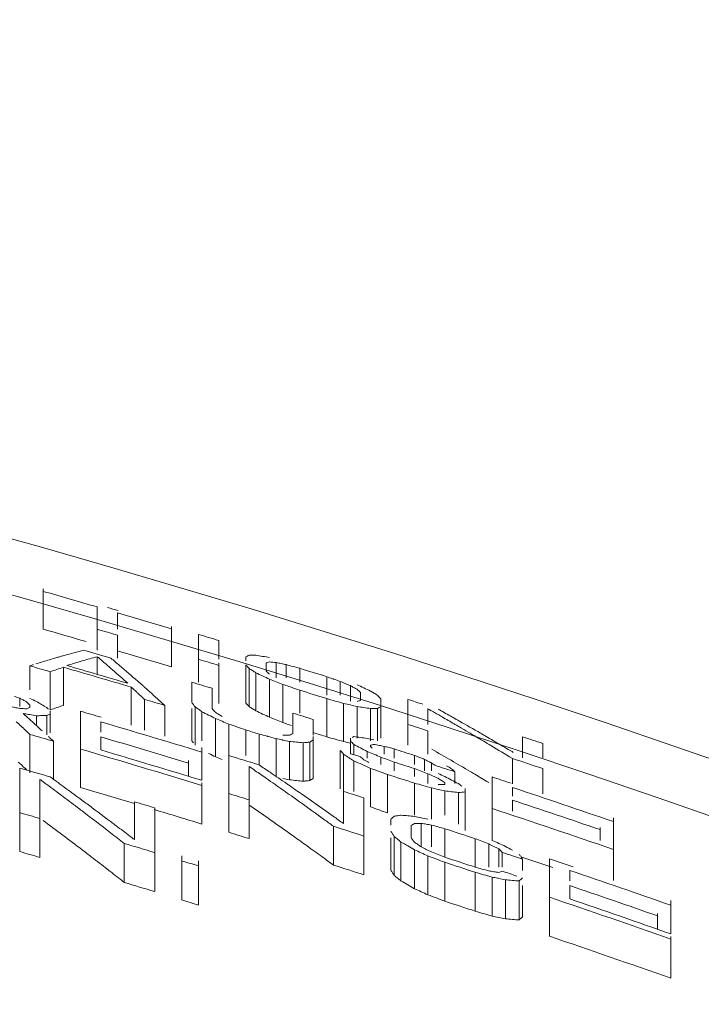
# Model space of a CAD drawing. Units: inches. Extents: x 2 to 13.3, y -4.6 to 11.7.
# Drawn here: x 6.3 to 6.5, y 10.6 to 10.9 of the extents above; entities that cross this region are included whole.
import ezdxf

# ---------------------------------------------------------------- set-up
doc = ezdxf.new("R2010")
doc.units = ezdxf.units.IN
doc.header["$LTSCALE"] = 1.21
doc.header["$MEASUREMENT"] = 0
doc.header["$PDMODE"] = 3
doc.header["$PDSIZE"] = 0.3125
doc.layers.get('0').update_dxf_attribs({"linetype": 'CONTINUOUS'})
doc.layers.get('Defpoints').update_dxf_attribs({"linetype": 'CONTINUOUS'})
doc.layers.add('AXIS', color=7, linetype='CONTINUOUS')
doc.layers.add('SURFACES', color=7, linetype='CONTINUOUS')
doc.styles.get("Standard").update_dxf_attribs({"font": 'txt', "width": 0.8})
doc.dimstyles.get("Standard").update_dxf_attribs({"dimtxt": 0.15625, "dimasz": 0.1875, "dimexe": 0.18, "dimexo": 0.0625, "dimgap": 0.09, "dimtad": 0, "dimtih": 1, "dimtoh": 1, "dimzin": 4, "dimdsep": 46, "dimtxsty": 'Standard', "dimcen": 0.09, "dimadec": 0, "dimazin": 0, "dimtp": 0.01, "dimtm": 0.01, "dimtfac": 1, "dimtofl": 0, "dimtmove": 0, "dimatfit": 3, "dimfxl": 0, "dimtolj": 1, "dimtzin": 4, "dimarcsym": 0})

# ---------------------------------------------------------------- blocks, each defined once
blk = doc.blocks.new('*D2')
at = {"color": 0, "lineweight": 0}
for p, q in [((7.45709, 11.471), (7.00245, 10.6132)), ((7.64459, 11.471), (7.45709, 11.471))]:
    blk.add_line(p, q, dxfattribs=at)
blk.add_solid([(6.97484, 10.62784), (7.03007, 10.59857), (6.91465, 10.44753)], dxfattribs=at)
at = {"layer": 'Defpoints', "color": 0, "lineweight": 0}
for p in [(6.91465, 10.44753), (3.80108, 4.57295)]:
    blk.add_point(p, dxfattribs=at)
at = {"color": 0, "lineweight": 0, "insert": (8.13459, 11.471), "char_height": 0.25, "attachment_point": 5}
blk.add_mtext('\\A1;∅6.65', dxfattribs=at)

msp = doc.modelspace()

# ---------------------------------------------------------------- linework, layer by layer
at = {"color": 7, "linetype": 'Continuous', "lineweight": 0}
for radius, start, end in [(3.31847, 73.78543, 74.0001), (3.31847, 73.35918, 73.6293), (3.31249, 72.54801, 72.61597), (3.27908, 73.34153, 73.61494), (3.27908, 72.99927, 73.24159), (3.27908, 72.75931, 72.86219), (3.2573, 73.70855, 73.81161), (3.29745, 71.31723, 71.47991), (3.27908, 72.17521, 72.33001), (3.2573, 73.12354, 73.27857), (3.2573, 72.89938, 72.98562), (3.27908, 71.60646, 71.76176), (3.27908, 70.60223, 71.22626)]:
    msp.add_arc((5.35786, 7.51024), radius, start, end, dxfattribs=at)
for points, start_tangent, end_tangent in [([(6.2763, 10.67837), (6.27817, 10.67897)], (0.950157, 0.311772), (0.952628, 0.304138)), ([(6.3288, 10.67971), (6.32927, 10.67918)], (0.668812, -0.743431), (0.666823, -0.745216)), ([(6.32927, 10.67918), (6.32974, 10.67866)], (0.666822, -0.745217), (0.664839, -0.746987)), ([(6.27442, 10.67774), (6.2763, 10.67837)], (0.947637, 0.319351), (0.950157, 0.311772)), ([(6.32974, 10.67866), (6.33067, 10.67806)], (0.844779, -0.535115), (0.843928, -0.536456)), ([(6.33067, 10.67806), (6.33161, 10.67747)], (0.843928, -0.536456), (0.843076, -0.537794)), ([(6.33161, 10.67747), (6.33349, 10.67658)], (0.90409, -0.427343), (0.903519, -0.428548)), ([(6.33349, 10.67658), (6.33536, 10.67569)], (0.903519, -0.428548), (0.902947, -0.429751)), ([(6.33536, 10.67569), (6.33724, 10.67495)], (0.930906, -0.365259), (0.930618, -0.365993)), ([(6.33724, 10.67495), (6.33911, 10.67421)], (0.930618, -0.365993), (0.930328, -0.366727)), ([(6.33911, 10.67421), (6.34146, 10.67341)], (0.945684, -0.325086), (0.94543, -0.325825)), ([(6.3138, 10.66917), (6.31427, 10.66855)], (0.605946, -0.795505), (0.604162, -0.796861)), ([(6.3513, 10.67025), (6.35364, 10.66959)], (0.962809, -0.270184), (0.962597, -0.270939)), ([(6.35364, 10.66959), (6.35599, 10.66893)], (0.962597, -0.270939), (0.962384, -0.271693)), ([(6.35599, 10.66893), (6.35786, 10.6685)], (0.974173, -0.225803), (0.97399, -0.226592)), ([(6.31849, 10.66564), (6.32036, 10.66468)], (0.890209, -0.455552), (0.889607, -0.456727)), ([(6.38047, 10.66682), (6.39116, 10.66061)], (0.86808, -0.496425), (0.861139, -0.508369)), ([(6.26561, 10.66326), (6.26664, 10.66228)], (0.730478, -0.682936), (0.72897, -0.684546)), ([(6.26664, 10.66228), (6.268, 10.661)], (0.72897, -0.684546), (0.726999, -0.686639)), ([(6.32036, 10.66468), (6.32224, 10.66391)], (0.925491, -0.37877), (0.925191, -0.379502)), ([(6.39116, 10.66061), (6.39242, 10.65986)], (0.861139, -0.508369), (0.860313, -0.509766)), ([(6.39242, 10.65986), (6.3963, 10.65755)], (0.860313, -0.509766), (0.857764, -0.514044)), ([(6.33911, 10.6587), (6.34099, 10.65831)], (0.979222, -0.202792), (0.979056, -0.20359)), ([(6.34099, 10.65831), (6.34286, 10.65811)], (0.994676, -0.103054), (0.99452, -0.10455)), ([(6.34286, 10.65811), (6.34474, 10.65791)], (0.99452, -0.10455), (0.994361, -0.106046)), ([(6.34474, 10.65791), (6.34567, 10.65801)], (0.995011, 0.099768), (0.99522, 0.097662)), ([(6.34567, 10.65801), (6.34661, 10.6581)], (0.99522, 0.097662), (0.995424, 0.095555)), ([(6.34661, 10.6581), (6.34708, 10.65843)], (0.815016, 0.579438), (0.81731, 0.576198)), ([(6.34708, 10.65843), (6.34755, 10.65876)], (0.81731, 0.576198), (0.819602, 0.572933)), ([(6.32974, 10.6513), (6.34147, 10.64307)], (0.822757, -0.568393), (0.814606, -0.580014)), ([(6.36349, 10.6508), (6.36583, 10.64995)], (0.940218, -0.340573), (0.93995, -0.341313)), ([(6.36583, 10.64995), (6.36817, 10.6491)], (0.93995, -0.341313), (0.939681, -0.342053)), ([(6.27248, 10.64703), (6.28335, 10.63886)], (0.802927, -0.596078), (0.795238, -0.606298)), ([(6.34147, 10.64307), (6.34531, 10.64032)], (0.814606, -0.580014), (0.811922, -0.583766)), ([(6.28335, 10.63886), (6.28597, 10.63685)], (0.795238, -0.606298), (0.793372, -0.608737)), ([(6.34531, 10.64032), (6.34956, 10.63725)], (0.811922, -0.583766), (0.808942, -0.587888)), ([(6.28597, 10.63685), (6.29032, 10.6335)], (0.793372, -0.608737), (0.79028, -0.612746)), ([(6.34956, 10.63725), (6.35317, 10.63462)], (0.808942, -0.587888), (0.806403, -0.591367)), ([(6.29032, 10.6335), (6.29106, 10.63292)], (0.79028, -0.612746), (0.789746, -0.613434)), ([(6.29106, 10.63292), (6.29505, 10.62981)], (0.789746, -0.613434), (0.786899, -0.617082)), ([(6.36911, 10.63324), (6.36958, 10.63251)], (0.541763, -0.840531), (0.540203, -0.841535)), ([(6.36958, 10.63251), (6.37005, 10.63177)], (0.540203, -0.841535), (0.538648, -0.842531)), ([(6.37005, 10.63177), (6.37099, 10.631)], (0.77315, -0.634223), (0.772252, -0.635316)), ([(6.37099, 10.631), (6.37192, 10.63023)], (0.772252, -0.635316), (0.771354, -0.636406)), ([(6.37192, 10.63023), (6.3738, 10.62915)], (0.866902, -0.498479), (0.866251, -0.499608)), ([(6.3738, 10.62915), (6.37567, 10.62807)], (0.866251, -0.499608), (0.8656, -0.500735)), ([(6.37567, 10.62807), (6.37755, 10.62722)], (0.911077, -0.412237), (0.910749, -0.412961)), ([(6.37755, 10.62722), (6.37942, 10.62637)], (0.910749, -0.412961), (0.91042, -0.413686)), ([(6.37942, 10.62637), (6.38177, 10.62548)], (0.935263, -0.353953), (0.934982, -0.354695)), ([(6.38177, 10.62548), (6.38411, 10.62459)], (0.934982, -0.354695), (0.9347, -0.355437)), ([(6.39255, 10.6218), (6.39489, 10.62114)], (0.962528, -0.271181), (0.962312, -0.271948)), ([(6.39489, 10.62114), (6.39724, 10.62047)], (0.962312, -0.271948), (0.962095, -0.272714)), ([(6.39724, 10.62047), (6.39911, 10.62008)], (0.979165, -0.203065), (0.978997, -0.203875)), ([(6.39911, 10.62008), (6.40099, 10.61969)], (0.978997, -0.203875), (0.978828, -0.204685)), ([(6.40099, 10.61969), (6.40286, 10.61954)], (0.996594, -0.082462), (0.996467, -0.083991)), ([(6.40286, 10.61954), (6.40474, 10.61938)], (0.996467, -0.083991), (0.996337, -0.085519)), ([(6.40474, 10.61938), (6.40521, 10.6198), (6.40567, 10.62023)], (0.736764, 0.67615), (0.741275, 0.671201))]:
    msp.add_spline(points, degree=3, dxfattribs=dict(at, start_tangent=start_tangent, end_tangent=end_tangent))
at = {"layer": 'AXIS', "color": 7, "linetype": 'Continuous', "lineweight": 0}
for p, q in [((6.27255, 10.70016), (6.27255, 10.71134)), ((6.28755, 10.70633), (6.28755, 10.69431)), ((6.29317, 10.70469), (6.29317, 10.70014)), ((6.30817, 10.70095), (6.30817, 10.68972)), ((6.29317, 10.69849), (6.29317, 10.69212)), ((6.31567, 10.68544), (6.31567, 10.69871)), ((6.3213, 10.69701), (6.3213, 10.6918)), ((6.28755, 10.69252), (6.28755, 10.6876)), ((6.3288, 10.6914), (6.3288, 10.69249)), ((6.2688, 10.68997), (6.2688, 10.68333)), ((6.3213, 10.69077), (6.3213, 10.67953)), ((6.3288, 10.69028), (6.3288, 10.67971)), ((6.33442, 10.69077), (6.33442, 10.68856)), ((6.33724, 10.6909), (6.33724, 10.68663)), ((6.34005, 10.69031), (6.34005, 10.68663)), ((6.27442, 10.68835), (6.27442, 10.67774)), ((6.27817, 10.68957), (6.27817, 10.67897)), ((6.32974, 10.68924), (6.32974, 10.67866)), ((6.33161, 10.68805), (6.33161, 10.67747)), ((6.3438, 10.68929), (6.3438, 10.68545)), ((6.3513, 10.68696), (6.3513, 10.6818)), ((6.3138, 10.6798), (6.3138, 10.68544)), ((6.33536, 10.68628), (6.33536, 10.67569)), ((6.33911, 10.68481), (6.33911, 10.67421)), ((6.35505, 10.68564), (6.35505, 10.6818)), ((6.35786, 10.68447), (6.35786, 10.6802)), ((6.29692, 10.68409), (6.29692, 10.67347)), ((6.31942, 10.68374), (6.31942, 10.6781)), ((6.3438, 10.6832), (6.3438, 10.67683)), ((6.36067, 10.68037), (6.36067, 10.68259)), ((6.26599, 10.68097), (6.26599, 10.67871)), ((6.2688, 10.67842), (6.2688, 10.67908)), ((6.30067, 10.68066), (6.30067, 10.67212)), ((6.3063, 10.67898), (6.3063, 10.67042)), ((6.3513, 10.68086), (6.3513, 10.67025)), ((6.35599, 10.67955), (6.35599, 10.66893)), ((6.3663, 10.6808), (6.3663, 10.66988)), ((6.3738, 10.66791), (6.3738, 10.68067)), ((6.27067, 10.67611), (6.27067, 10.67335)), ((6.27349, 10.67619), (6.27349, 10.67077)), ((6.27442, 10.67746), (6.27442, 10.67135)), ((6.28286, 10.65615), (6.28286, 10.67738)), ((6.3138, 10.6781), (6.3138, 10.66917)), ((6.31474, 10.67857), (6.31474, 10.66793)), ((6.31661, 10.67724), (6.31661, 10.66917)), ((6.34192, 10.67118), (6.34192, 10.67683)), ((6.35974, 10.67868), (6.35974, 10.66988)), ((6.36349, 10.67811), (6.36349, 10.66915)), ((6.36536, 10.67813), (6.36536, 10.66915)), ((6.37942, 10.67802), (6.37942, 10.67372)), ((6.28849, 10.67444), (6.28849, 10.67159)), ((6.32036, 10.67533), (6.32036, 10.66468)), ((6.32411, 10.64373), (6.32411, 10.67379)), ((6.34755, 10.67508), (6.34755, 10.67072)), ((6.2688, 10.67094), (6.2688, 10.66025)), ((6.3288, 10.67216), (6.3288, 10.66504)), ((6.33255, 10.67101), (6.33255, 10.66244)), ((6.37942, 10.67191), (6.37942, 10.66543)), ((6.27536, 10.66904), (6.27536, 10.65834)), ((6.28849, 10.67025), (6.28849, 10.6666)), ((6.33724, 10.66975), (6.33724, 10.65909)), ((6.34099, 10.66898), (6.34099, 10.65831)), ((6.34474, 10.66859), (6.34474, 10.65791)), ((6.34661, 10.66877), (6.34661, 10.6581)), ((6.34755, 10.6703), (6.34755, 10.65876)), ((6.35786, 10.66543), (6.35786, 10.66988)), ((6.3588, 10.66812), (6.3588, 10.66543)), ((6.36349, 10.66791), (6.36349, 10.66755)), ((6.40567, 10.66441), (6.40567, 10.67027)), ((6.4113, 10.6684), (6.4113, 10.66441)), ((6.31661, 10.66732), (6.31661, 10.65817)), ((6.35505, 10.6665), (6.35505, 10.65582)), ((6.35599, 10.64614), (6.35599, 10.66543)), ((6.36255, 10.66619), (6.36255, 10.66435)), ((6.36724, 10.66761), (6.36724, 10.66543)), ((6.37005, 10.66689), (6.37005, 10.66435)), ((6.37567, 10.66508), (6.37567, 10.66254)), ((6.31286, 10.66364), (6.31286, 10.65931)), ((6.3588, 10.66358), (6.3588, 10.6551)), ((6.3663, 10.66462), (6.3663, 10.66254)), ((6.37005, 10.66323), (6.37005, 10.66083)), ((6.37849, 10.66399), (6.37849, 10.66083)), ((6.38036, 10.66303), (6.38036, 10.66083)), ((6.40286, 10.66424), (6.40286, 10.65724)), ((6.26599, 10.63839), (6.26599, 10.66158)), ((6.32974, 10.66201), (6.32974, 10.64199)), ((6.36349, 10.6615), (6.36349, 10.6508)), ((6.36817, 10.6598), (6.36817, 10.6491)), ((6.37567, 10.66142), (6.37567, 10.65924)), ((6.37942, 10.66002), (6.37942, 10.65727)), ((6.38692, 10.66053), (6.38692, 10.65727)), ((6.4113, 10.66143), (6.4113, 10.65443)), ((6.27161, 10.65843), (6.27161, 10.63675)), ((6.31661, 10.65747), (6.31661, 10.64603)), ((6.37567, 10.65739), (6.37567, 10.64848)), ((6.38411, 10.65698), (6.38411, 10.65755)), ((6.39724, 10.64149), (6.39724, 10.65911)), ((6.38036, 10.65606), (6.38036, 10.6474)), ((6.38411, 10.65523), (6.38411, 10.64848)), ((6.38786, 10.65479), (6.38786, 10.64603)), ((6.38974, 10.6559), (6.38974, 10.64423)), ((6.40286, 10.65618), (6.40286, 10.65381)), ((6.29786, 10.64171), (6.29786, 10.65222)), ((6.36161, 10.65331), (6.36161, 10.63192)), ((6.40286, 10.6527), (6.40286, 10.64964)), ((6.30349, 10.65053), (6.30349, 10.62726)), ((6.36911, 10.64572), (6.36911, 10.6474)), ((6.37755, 10.64622), (6.37755, 10.63966)), ((6.43099, 10.64777), (6.43099, 10.6303)), ((6.35317, 10.6454), (6.35317, 10.63462)), ((6.37474, 10.64558), (6.37474, 10.64219)), ((6.38036, 10.64574), (6.38036, 10.63966)), ((6.38411, 10.64473), (6.38411, 10.63682)), ((6.42724, 10.64505), (6.42724, 10.64141)), ((6.29505, 10.64064), (6.29505, 10.62981)), ((6.36911, 10.64219), (6.36911, 10.63324)), ((6.37005, 10.64256), (6.37005, 10.63177)), ((6.37192, 10.64103), (6.37192, 10.63023)), ((6.39255, 10.64196), (6.39255, 10.63404)), ((6.3963, 10.64049), (6.3963, 10.63404)), ((6.37567, 10.63887), (6.37567, 10.62807)), ((6.39911, 10.63912), (6.39911, 10.63404)), ((6.40005, 10.63815), (6.40005, 10.63404)), ((6.31099, 10.62498), (6.31099, 10.6372)), ((6.31567, 10.63576), (6.31567, 10.62354)), ((6.37942, 10.63718), (6.37942, 10.62637)), ((6.38411, 10.63541), (6.38411, 10.62459)), ((6.40567, 10.63627), (6.40567, 10.63316)), ((6.41317, 10.61486), (6.41317, 10.63637)), ((6.39255, 10.63262), (6.39255, 10.6218)), ((6.4188, 10.63316), (6.4188, 10.63027)), ((6.39724, 10.6313), (6.39724, 10.62047)), ((6.40099, 10.63052), (6.40099, 10.61969)), ((6.40474, 10.63021), (6.40474, 10.61938)), ((6.40567, 10.62892), (6.40567, 10.62023)), ((6.4188, 10.62892), (6.4188, 10.62522)), ((6.44692, 10.62477), (6.44692, 10.6155)), ((6.44317, 10.6212), (6.44317, 10.6168)), ((6.44692, 10.61479), (6.44692, 10.60319))]:
    msp.add_line(p, q, dxfattribs=at)
for radius in [3.33934, 3.12212]:
    msp.add_circle((5.35786, 7.51024), radius, dxfattribs=at)
for radius, start, end in [(3.32856, 73.78121, 74.04993), (3.32922, 73.68033, 73.73384), (3.32856, 73.41112, 73.68035), (3.32261, 73.6503, 73.75136), (3.32922, 73.17867, 73.27978), (3.31597, 73.65041, 73.78542), (3.30764, 73.91251, 74.01389), (3.31058, 73.53845, 73.84275), (3.32261, 73.14421, 73.24553), (3.30985, 73.51781, 73.85601), (3.32843, 72.63425, 72.76947), (3.31597, 73.1433, 73.24483), (3.32261, 72.60288, 72.73836), (3.30764, 73.33702, 73.4387), (3.32922, 72.15608, 72.23236), (3.29945, 73.61464, 73.71892), (3.31597, 72.63483, 72.73664), (3.29821, 73.10087, 73.61082), (3.32261, 72.09392, 72.19583), (3.28935, 73.80364, 73.92263), (3.30764, 72.86178, 72.92975), (3.2942, 73.14781, 73.59027), (3.32922, 71.55335, 71.65537), (3.28935, 73.05398, 73.66755), (3.2907, 73.0611, 73.57231), (3.29945, 72.81794, 72.97124), (3.31004, 72.36445, 72.41552), (3.31496, 72.1193, 72.22143), (3.31148, 72.09985, 72.20209), (3.31411, 71.91004, 72.01231), (3.32261, 71.51533, 71.66867), (3.27958, 73.7711, 73.92456), (3.30764, 72.07837, 72.21486), (3.31597, 71.63683, 71.73304), (3.28935, 72.81483, 72.91736), (3.29945, 72.28892, 72.39143), (3.31496, 71.11185, 71.62485), (3.27958, 73.24157, 73.34418), (3.31165, 71.16084, 71.60585), (3.26768, 73.76171, 73.86441), (3.30764, 71.06844, 71.68538), (3.28935, 72.23274, 72.38701), (3.29821, 71.71696, 71.87126), (3.26768, 73.17871, 73.33321), (3.29696, 71.46938, 71.57244), (3.26768, 72.95533, 73.04128), (3.2907, 71.6737, 71.82839), (3.28935, 71.66596, 71.82072), (3.29945, 71.22604, 71.34645), (3.29202, 71.46938, 71.54379), (3.29821, 70.71923, 71.23603), (3.2942, 70.76388, 71.2123), (3.28935, 70.66523, 71.28707), (3.2907, 70.67343, 71.19155)]:
    msp.add_arc((5.35786, 7.51024), radius, start, end, dxfattribs=at)
for points, start_tangent, end_tangent in [([(6.27629, 10.69227), (6.27736, 10.69257)], (0.960496, 0.278294), (0.961718, 0.27404)), ([(6.27736, 10.69257), (6.27835, 10.69285)], (0.961718, 0.27404), (0.962845, 0.270054)), ([(6.27835, 10.69285), (6.2838, 10.69431)], (0.962845, 0.270054), (0.96877, 0.247962)), ([(6.28755, 10.69252), (6.28333, 10.69133)], (-0.964945, -0.26245), (-0.959978, -0.280075)), ([(6.28989, 10.6905), (6.28755, 10.69252)], (-0.755289, 0.655392), (-0.759582, 0.650411)), ([(6.3288, 10.69249), (6.32927, 10.6927)], (0.907799, 0.419406), (0.909798, 0.415051)), ([(6.32927, 10.6927), (6.32974, 10.69292)], (0.909798, 0.415051), (0.911785, 0.410667)), ([(6.32974, 10.69292), (6.33067, 10.69291)], (0.999995, -0.003087), (0.999987, -0.00518)), ([(6.33067, 10.69291), (6.33161, 10.69291)], (0.999987, -0.00518), (0.999974, -0.007274)), ([(6.33161, 10.69291), (6.33349, 10.69261)], (0.987958, -0.154721), (0.98773, -0.15617)), ([(6.33349, 10.69261), (6.33536, 10.69231)], (0.98773, -0.15617), (0.9875, -0.157619)), ([(6.2688, 10.68997), (6.26983, 10.6903)], (0.951425, 0.307879), (0.952721, 0.303848)), ([(6.27043, 10.69049), (6.27428, 10.69167)], (0.953462, 0.301512), (0.958136, 0.286314)), ([(6.27428, 10.69167), (6.27629, 10.69227)], (0.958136, 0.286314), (0.960496, 0.278294)), ([(6.28333, 10.69133), (6.27911, 10.69006)], (-0.959978, -0.280075), (-0.95474, -0.297443)), ([(6.29177, 10.68886), (6.28989, 10.6905)], (-0.751851, 0.659333), (-0.755289, 0.655392)), ([(6.2913, 10.69212), (6.29374, 10.69005)], (0.765518, -0.643414), (0.761193, -0.648526)), ([(6.29374, 10.69005), (6.29881, 10.68568)], (0.761193, -0.648526), (0.75224, -0.658889)), ([(6.32927, 10.68976), (6.3288, 10.69028)], (-0.668429, 0.743776), (-0.670415, 0.741987)), ([(6.32974, 10.68924), (6.32927, 10.68976)], (-0.66645, 0.74555), (-0.668429, 0.743776)), ([(6.33489, 10.69091), (6.33442, 10.69077)], (-0.956975, -0.29017), (-0.955971, -0.293462)), ([(6.33536, 10.69105), (6.33489, 10.69091)], (-0.95797, -0.286868), (-0.956975, -0.29017)), ([(6.3363, 10.69098), (6.33536, 10.69105)], (-0.996727, 0.080839), (-0.996831, 0.079542)), ([(6.33724, 10.6909), (6.3363, 10.69098)], (-0.996621, 0.082135), (-0.996727, 0.080839)), ([(6.33864, 10.69061), (6.33724, 10.6909)], (-0.978957, 0.204065), (-0.979106, 0.20335)), ([(6.34005, 10.69031), (6.33864, 10.69061)], (-0.978808, 0.204779), (-0.978957, 0.204065)), ([(6.34192, 10.6898), (6.34005, 10.69031)], (-0.964898, 0.262625), (-0.965066, 0.262006)), ([(6.3438, 10.68929), (6.34192, 10.6898)], (-0.964729, 0.263245), (-0.964898, 0.262625)), ([(6.2763, 10.68897), (6.27442, 10.68835)], (-0.950709, -0.310083), (-0.948212, -0.317638)), ([(6.27817, 10.68957), (6.2763, 10.68897)], (-0.953158, -0.302473), (-0.950709, -0.310083)), ([(6.29599, 10.68512), (6.29177, 10.68886)], (-0.744152, 0.66801), (-0.751851, 0.659333)), ([(6.33067, 10.68865), (6.32974, 10.68924)], (-0.844911, 0.534907), (-0.845757, 0.533568)), ([(6.33161, 10.68805), (6.33067, 10.68865)], (-0.844063, 0.536243), (-0.844911, 0.534907)), ([(6.33349, 10.68717), (6.33161, 10.68805)], (-0.904152, 0.42721), (-0.904719, 0.426009)), ([(6.33536, 10.68628), (6.33349, 10.68717)], (-0.903584, 0.428411), (-0.904152, 0.42721)), ([(6.33442, 10.68856), (6.33489, 10.68811)], (0.725451, -0.688274), (0.724043, -0.689755)), ([(6.33489, 10.68811), (6.33536, 10.68767)], (0.724043, -0.689754), (0.722638, -0.691227)), ([(6.35291, 10.68639), (6.3513, 10.68696)], (-0.943671, 0.330885), (-0.943853, 0.330366)), ([(6.29881, 10.68568), (6.30008, 10.68456)], (0.75224, -0.658889), (0.749999, -0.661439)), ([(6.30008, 10.68456), (6.30075, 10.68397)], (0.749999, -0.661439), (0.748819, -0.662774)), ([(6.33724, 10.68555), (6.33536, 10.68628)], (-0.93107, 0.364841), (-0.931356, 0.364109)), ([(6.33911, 10.68481), (6.33724, 10.68555)], (-0.930783, 0.365573), (-0.93107, 0.364841)), ([(6.34077, 10.68424), (6.33911, 10.68481)], (-0.945852, 0.324597), (-0.946031, 0.324076)), ([(6.3438, 10.6832), (6.34146, 10.68401), (6.34077, 10.68424)], (-0.945525, 0.325549), (-0.945852, 0.324597)), ([(6.35505, 10.68564), (6.35317, 10.6863), (6.35291, 10.68639)], (-0.943429, 0.331575), (-0.943671, 0.330885)), ([(6.35646, 10.68506), (6.35505, 10.68564)], (-0.923738, 0.383024), (-0.924006, 0.382378)), ([(6.35786, 10.68447), (6.35646, 10.68506)], (-0.92347, 0.38367), (-0.923738, 0.383024)), ([(6.3588, 10.68397), (6.35786, 10.68447)], (-0.879025, 0.476776), (-0.879539, 0.475826)), ([(6.35974, 10.68472), (6.36161, 10.68385)], (0.90727, -0.420548), (0.906709, -0.421757)), ([(6.26599, 10.68097), (6.26458, 10.68148)], (-0.939955, 0.341298), (-0.940129, 0.340818)), ([(6.29852, 10.68264), (6.29692, 10.68409)], (-0.739012, 0.673693), (-0.741917, 0.670492)), ([(6.30067, 10.68066), (6.2988, 10.68238), (6.29852, 10.68264)], (-0.735097, 0.677962), (-0.739012, 0.673693)), ([(6.30075, 10.68397), (6.30257, 10.68235)], (0.748819, -0.662774), (0.745616, -0.666375)), ([(6.30257, 10.68235), (6.30384, 10.68121)], (0.745616, -0.666375), (0.743369, -0.668882)), ([(6.35974, 10.68346), (6.3588, 10.68397)], (-0.87851, 0.477724), (-0.879025, 0.476776)), ([(6.36021, 10.68302), (6.35974, 10.68346)], (-0.733064, 0.680159), (-0.734485, 0.678625)), ([(6.36067, 10.68259), (6.36021, 10.68302)], (-0.731645, 0.681686), (-0.733064, 0.680159)), ([(6.36161, 10.68385), (6.36349, 10.68298)], (0.906709, -0.421757), (0.906146, -0.422964)), ([(6.36349, 10.68298), (6.36442, 10.6824)], (0.851207, -0.524831), (0.850365, -0.526194)), ([(6.36442, 10.6824), (6.36536, 10.68182)], (0.850365, -0.526194), (0.849522, -0.527553)), ([(6.36536, 10.68182), (6.36583, 10.68131)], (0.68074, -0.732525), (0.678718, -0.734399)), ([(6.26317, 10.67871), (6.26458, 10.67842), (6.26599, 10.67813)], (0.979271, -0.202555), (0.979061, -0.203568)), ([(6.26786, 10.68), (6.26692, 10.68049), (6.26599, 10.68097)], (-0.887884, 0.460067), (-0.888487, 0.458901)), ([(6.26833, 10.67954), (6.26786, 10.68)], (-0.71331, 0.700849), (-0.714148, 0.699995)), ([(6.2688, 10.67908), (6.26833, 10.67954)], (-0.712472, 0.7017), (-0.71331, 0.700849)), ([(6.2688, 10.68092), (6.27067, 10.68005)], (0.908952, -0.416902), (0.908528, -0.417825)), ([(6.27067, 10.68005), (6.27208, 10.67922)], (0.859909, -0.510447), (0.859222, -0.511603)), ([(6.27208, 10.67922), (6.27349, 10.67838)], (0.859222, -0.511603), (0.858534, -0.512757)), ([(6.30384, 10.68121), (6.3063, 10.67898)], (0.743369, -0.668882), (0.739051, -0.673649)), ([(6.31427, 10.67919), (6.3138, 10.6798)], (-0.605869, 0.795564), (-0.607652, 0.794204)), ([(6.31474, 10.67857), (6.31427, 10.67919)], (-0.604094, 0.796913), (-0.605869, 0.795564)), ([(6.35364, 10.6802), (6.3513, 10.68086)], (-0.962821, 0.27014), (-0.963032, 0.269387)), ([(6.35599, 10.67955), (6.35364, 10.6802)], (-0.96261, 0.270892), (-0.962821, 0.27014)), ([(6.35786, 10.67911), (6.35599, 10.67955)], (-0.974132, 0.225979), (-0.974314, 0.225193)), ([(6.35974, 10.67868), (6.35786, 10.67911)], (-0.97395, 0.226765), (-0.974132, 0.225979)), ([(6.35974, 10.68007), (6.36021, 10.68022)], (0.948384, 0.317125), (0.949458, 0.313893)), ([(6.36021, 10.68022), (6.36067, 10.68037)], (0.949458, 0.313893), (0.950524, 0.310651)), ([(6.36583, 10.68131), (6.3663, 10.6808)], (0.678718, -0.734399), (0.676703, -0.736256)), ([(6.26599, 10.67813), (6.26692, 10.67808), (6.26786, 10.67803)], (0.998731, -0.050354), (0.998654, -0.051858)), ([(6.26692, 10.67675), (6.2677, 10.67605)], (0.744435, -0.667695), (0.743353, -0.668899)), ([(6.26847, 10.67649), (6.26692, 10.67675)], (-0.986105, 0.166123), (-0.986217, 0.165459)), ([(6.2677, 10.67605), (6.26951, 10.67441)], (0.743353, -0.668899), (0.740835, -0.671687)), ([(6.26786, 10.67803), (6.26833, 10.67823), (6.2688, 10.67842)], (0.922436, 0.386149), (0.9239, 0.382634)), ([(6.27067, 10.67611), (6.2688, 10.67643), (6.26847, 10.67649)], (-0.985946, 0.167066), (-0.986105, 0.166123)), ([(6.27208, 10.67615), (6.27067, 10.67611)], (-0.999635, -0.027006), (-0.999589, -0.028671)), ([(6.27349, 10.67619), (6.27208, 10.67615)], (-0.999679, -0.02534), (-0.999635, -0.027006)), ([(6.27349, 10.67838), (6.27396, 10.67792)], (0.713336, -0.700823), (0.712498, -0.701674)), ([(6.27442, 10.67658), (6.27396, 10.67639), (6.27349, 10.67619)], (-0.923953, -0.382506), (-0.922488, -0.386025)), ([(6.31567, 10.6779), (6.31474, 10.67857)], (-0.814955, 0.579525), (-0.815827, 0.578296)), ([(6.31661, 10.67724), (6.31567, 10.6779)], (-0.814082, 0.58075), (-0.814955, 0.579525)), ([(6.31849, 10.67628), (6.31661, 10.67724)], (-0.890935, 0.45413), (-0.891532, 0.452957)), ([(6.32036, 10.67533), (6.31849, 10.67628)], (-0.890337, 0.455302), (-0.890935, 0.45413)), ([(6.31942, 10.6781), (6.31989, 10.67758)], (0.669903, -0.742449), (0.668581, -0.74364)), ([(6.31989, 10.67758), (6.32036, 10.67706)], (0.668581, -0.74364), (0.667261, -0.744824)), ([(6.32036, 10.67706), (6.3213, 10.67649)], (0.854265, -0.519838), (0.853722, -0.520729)), ([(6.3213, 10.67649), (6.32224, 10.67591)], (0.853722, -0.520729), (0.853179, -0.521619)), ([(6.36161, 10.67839), (6.35974, 10.67868)], (-0.988796, 0.149274), (-0.989015, 0.147813)), ([(6.36349, 10.67811), (6.36161, 10.67839)], (-0.988574, 0.150734), (-0.988796, 0.149274)), ([(6.36429, 10.67812), (6.36349, 10.67811)], (-0.999943, -0.010663), (-0.999922, -0.012476)), ([(6.36536, 10.67813), (6.36442, 10.67812), (6.36429, 10.67812)], (-0.999966, -0.008264), (-0.999943, -0.010663)), ([(6.36583, 10.67836), (6.36536, 10.67813)], (-0.897299, -0.441424), (-0.895218, -0.445629)), ([(6.3663, 10.67859), (6.36583, 10.67836)], (-0.899369, -0.437191), (-0.897299, -0.441424)), ([(6.38093, 10.67717), (6.37942, 10.67802)], (-0.868626, 0.495468), (-0.869591, 0.493772)), ([(6.38208, 10.67651), (6.38093, 10.67717)], (-0.867888, 0.49676), (-0.868626, 0.495468)), ([(6.38333, 10.67579), (6.38208, 10.67651)], (-0.867083, 0.498163), (-0.867888, 0.49676)), ([(6.38224, 10.67795), (6.3839, 10.67702)], (0.8731, -0.487541), (0.87208, -0.489363)), ([(6.3839, 10.67702), (6.38561, 10.67605)], (0.87208, -0.489363), (0.871028, -0.491233)), ([(6.38561, 10.67605), (6.38729, 10.67511)], (0.871028, -0.491233), (0.869998, -0.493055)), ([(6.26767, 10.67201), (6.26505, 10.67445)], (-0.728984, 0.684531), (-0.732774, 0.680473)), ([(6.26951, 10.67441), (6.27115, 10.67293)], (0.740835, -0.671687), (0.73856, -0.674188)), ([(6.32224, 10.67456), (6.32036, 10.67533)], (-0.925687, 0.378291), (-0.925985, 0.377561)), ([(6.32411, 10.67379), (6.32224, 10.67456)], (-0.925388, 0.37902), (-0.925687, 0.378291)), ([(6.32646, 10.67298), (6.32411, 10.67379)], (-0.944456, 0.328638), (-0.944712, 0.3279)), ([(6.38506, 10.6748), (6.38333, 10.67579)], (-0.865972, 0.500092), (-0.867083, 0.498163)), ([(6.38669, 10.67385), (6.38506, 10.6748)], (-0.864916, 0.501916), (-0.865972, 0.500092)), ([(6.38758, 10.67333), (6.38669, 10.67385)], (-0.86434, 0.502907), (-0.864916, 0.501916)), ([(6.38729, 10.67511), (6.38818, 10.6746)], (0.869998, -0.493055), (0.869445, -0.49403)), ([(6.38875, 10.67265), (6.38758, 10.67333)], (-0.863586, 0.504201), (-0.86434, 0.502907)), ([(6.38818, 10.6746), (6.39397, 10.67129)], (0.869445, -0.49403), (0.865859, -0.500289)), ([(6.2688, 10.67094), (6.26767, 10.67201)], (-0.727349, 0.686267), (-0.728984, 0.684531)), ([(6.27115, 10.67293), (6.27228, 10.67189)], (0.73856, -0.674188), (0.736989, -0.675905)), ([(6.3288, 10.67216), (6.32646, 10.67298)], (-0.944199, 0.329377), (-0.944456, 0.328638)), ([(6.33469, 10.67044), (6.33255, 10.67101)], (-0.96607, 0.258279), (-0.966255, 0.257589)), ([(6.33911, 10.67072), (6.34005, 10.67072)], (0.999995, -0.003195), (0.99999, -0.004518)), ([(6.34005, 10.67072), (6.34099, 10.67071)], (0.99999, -0.004518), (0.999983, -0.005842)), ([(6.34099, 10.67071), (6.34146, 10.67095)], (0.893453, 0.449157), (0.894826, 0.446415)), ([(6.34146, 10.67095), (6.34192, 10.67118)], (0.894826, 0.446415), (0.896195, 0.443661)), ([(6.39116, 10.67124), (6.38875, 10.67265)], (-0.862025, 0.506867), (-0.863586, 0.504201)), ([(6.39226, 10.67059), (6.39116, 10.67124)], (-0.861307, 0.508085), (-0.862024, 0.506867)), ([(6.3949, 10.66903), (6.39226, 10.67059)], (-0.859585, 0.510992), (-0.861307, 0.508085)), ([(6.39397, 10.67129), (6.39556, 10.67037)], (0.865859, -0.500289), (0.864869, -0.501998)), ([(6.27401, 10.6703), (6.27462, 10.66973)], (0.734579, -0.678523), (0.733732, -0.679439)), ([(6.27462, 10.66973), (6.27536, 10.66904)], (0.733732, -0.679439), (0.732702, -0.680549)), ([(6.33724, 10.66975), (6.33489, 10.67038), (6.33469, 10.67044)], (-0.965849, 0.259104), (-0.96607, 0.258279)), ([(6.33884, 10.66942), (6.33724, 10.66975)], (-0.979353, 0.20216), (-0.979493, 0.201478)), ([(6.34099, 10.66898), (6.33911, 10.66937), (6.33884, 10.66942)], (-0.979164, 0.203069), (-0.979353, 0.20216)), ([(6.34286, 10.66878), (6.34099, 10.66898)], (-0.994526, 0.10449), (-0.994681, 0.103)), ([(6.34474, 10.66859), (6.34286, 10.66878)], (-0.994368, 0.105979), (-0.994526, 0.10449)), ([(6.34567, 10.66868), (6.34474, 10.66859)], (-0.995307, -0.096763), (-0.995101, -0.098859)), ([(6.34661, 10.66877), (6.34567, 10.66868)], (-0.995509, -0.094665), (-0.995307, -0.096763)), ([(6.34708, 10.6691), (6.34661, 10.66877)], (-0.818779, -0.574109), (-0.816497, -0.57735)), ([(6.34755, 10.66943), (6.34708, 10.6691)], (-0.82106, -0.570842), (-0.818779, -0.574109)), ([(6.35833, 10.66864), (6.35786, 10.66915)], (-0.673264, 0.739402), (-0.674598, 0.738186)), ([(6.35833, 10.67009), (6.3588, 10.6703)], (0.911952, 0.410297), (0.913254, 0.407392)), ([(6.3588, 10.66812), (6.35833, 10.66864)], (-0.671933, 0.740612), (-0.673264, 0.739402)), ([(6.3588, 10.6703), (6.36067, 10.67006)], (0.992154, -0.125023), (0.991966, -0.126501)), ([(6.36067, 10.66716), (6.3588, 10.66812)], (-0.889041, 0.457827), (-0.889643, 0.456657)), ([(6.36067, 10.67006), (6.36255, 10.66982)], (0.991966, -0.126501), (0.991777, -0.127979)), ([(6.36255, 10.66982), (6.36442, 10.6694)], (0.97592, -0.218129), (0.975743, -0.218919)), ([(6.36442, 10.66815), (6.36396, 10.66803), (6.36349, 10.66791)], (-0.968641, -0.248463), (-0.967604, -0.252474)), ([(6.36583, 10.66788), (6.36442, 10.66815)], (-0.982124, 0.188234), (-0.982263, 0.187508)), ([(6.36724, 10.66761), (6.36583, 10.66788)], (-0.981985, 0.188959), (-0.982124, 0.188234)), ([(6.39688, 10.66785), (6.3949, 10.66903)], (-0.858286, 0.513172), (-0.859585, 0.510992)), ([(6.39556, 10.67037), (6.39755, 10.6692)], (0.864869, -0.501998), (0.863621, -0.504141)), ([(6.40286, 10.66424), (6.39688, 10.66785)], (-0.854356, 0.519688), (-0.858286, 0.513172)), ([(6.39755, 10.6692), (6.40173, 10.66675)], (0.863621, -0.504141), (0.861005, -0.508597)), ([(6.35552, 10.66597), (6.35505, 10.6665)], (-0.661736, 0.749737), (-0.66305, 0.748576)), ([(6.35599, 10.66543), (6.35552, 10.66597)], (-0.660426, 0.750891), (-0.661736, 0.749737)), ([(6.35739, 10.66451), (6.35599, 10.66543)], (-0.834278, 0.551344), (-0.835255, 0.549863)), ([(6.36255, 10.66619), (6.36067, 10.66716)], (-0.888438, 0.458996), (-0.889041, 0.457827)), ([(6.36442, 10.66541), (6.36255, 10.66619)], (-0.922503, 0.38599), (-0.922807, 0.385262)), ([(6.36349, 10.66755), (6.36396, 10.66712)], (0.743033, -0.669255), (0.742175, -0.670206)), ([(6.3663, 10.66462), (6.36442, 10.66541)], (-0.922198, 0.386717), (-0.922503, 0.38599)), ([(6.37005, 10.66689), (6.36864, 10.66725), (6.36724, 10.66761)], (-0.968489, 0.249055), (-0.968746, 0.248054)), ([(6.37708, 10.66454), (6.37567, 10.66508)], (-0.932681, 0.360703), (-0.932865, 0.360226)), ([(6.40173, 10.66675), (6.40312, 10.66593)], (0.861005, -0.508597), (0.860128, -0.510079)), ([(6.33255, 10.66244), (6.33554, 10.66041)], (0.828819, -0.559516), (0.826841, -0.562436)), ([(6.3588, 10.66358), (6.35739, 10.66451)], (-0.8333, 0.55282), (-0.834278, 0.551344)), ([(6.36114, 10.66254), (6.3588, 10.66358)], (-0.914206, 0.405251), (-0.914646, 0.404256)), ([(6.36067, 10.66471), (6.36114, 10.66428)], (0.73299, -0.680239), (0.732137, -0.681157)), ([(6.36114, 10.66428), (6.36161, 10.66384)], (0.732137, -0.681157), (0.731285, -0.682072)), ([(6.36349, 10.6615), (6.36114, 10.66254)], (-0.913764, 0.406245), (-0.914205, 0.405251)), ([(6.36161, 10.66384), (6.36302, 10.66311)], (0.886083, -0.463526), (0.885627, -0.464398)), ([(6.36817, 10.66393), (6.3663, 10.66462)], (-0.937786, 0.347215), (-0.938009, 0.34661)), ([(6.37005, 10.66323), (6.36817, 10.66393)], (-0.937562, 0.347819), (-0.937786, 0.347215)), ([(6.37849, 10.66399), (6.37708, 10.66454)], (-0.932496, 0.361181), (-0.932681, 0.360703)), ([(6.38036, 10.66303), (6.37942, 10.66351), (6.37849, 10.66399)], (-0.888518, 0.458842), (-0.889121, 0.457672)), ([(6.3813, 10.66236), (6.38083, 10.66269), (6.38036, 10.66303)], (-0.815109, 0.579308), (-0.815984, 0.578075)), ([(6.33143, 10.66084), (6.32974, 10.66201)], (-0.822702, 0.568473), (-0.82387, 0.566779)), ([(6.33456, 10.65868), (6.33143, 10.66084)], (-0.82055, 0.571574), (-0.822702, 0.568473)), ([(6.33554, 10.66041), (6.34019, 10.65723)], (0.826841, -0.562436), (0.823763, -0.566934)), ([(6.36583, 10.66065), (6.36349, 10.6615)], (-0.940339, 0.340239), (-0.940606, 0.339501)), ([(6.36817, 10.6598), (6.36583, 10.66065)], (-0.940072, 0.340977), (-0.940339, 0.340239)), ([(6.37755, 10.66072), (6.37567, 10.66142)], (-0.936723, 0.350071), (-0.936949, 0.349466)), ([(6.37942, 10.66002), (6.37755, 10.66072)], (-0.936497, 0.350675), (-0.936723, 0.350071)), ([(6.38083, 10.65937), (6.37942, 10.66002)], (-0.90889, 0.417035), (-0.909181, 0.416401)), ([(6.38224, 10.66004), (6.38411, 10.65924)], (0.920555, -0.390612), (0.920247, -0.391338)), ([(6.38458, 10.66219), (6.38599, 10.66138)], (0.864996, -0.50178), (0.864314, -0.502952)), ([(6.38599, 10.66138), (6.38646, 10.66095)], (0.742782, -0.669534), (0.741923, -0.670485)), ([(6.38646, 10.66095), (6.38692, 10.66053)], (0.741923, -0.670485), (0.741065, -0.671434)), ([(6.27244, 10.65782), (6.27161, 10.65843)], (-0.804184, 0.594381), (-0.804765, 0.593594)), ([(6.27684, 10.65455), (6.27244, 10.65782)], (-0.801093, 0.59854), (-0.804184, 0.594381)), ([(6.27442, 10.65914), (6.27884, 10.65593)], (0.810395, -0.585883), (0.807413, -0.589987)), ([(6.33915, 10.65546), (6.33456, 10.65868)], (-0.817374, 0.576107), (-0.82055, 0.571574)), ([(6.34019, 10.65723), (6.34428, 10.6544)], (0.823763, -0.566934), (0.821036, -0.570877)), ([(6.37802, 10.65673), (6.37567, 10.65739)], (-0.96239, 0.271673), (-0.962603, 0.270915)), ([(6.38224, 10.65873), (6.38083, 10.65937)], (-0.908598, 0.417671), (-0.90889, 0.417035)), ([(6.38317, 10.65814), (6.38224, 10.65873)], (-0.846458, 0.532456), (-0.84701, 0.531578)), ([(6.38224, 10.65701), (6.38317, 10.65699)], (0.999857, -0.016939), (0.999833, -0.018268)), ([(6.38411, 10.65755), (6.38317, 10.65814)], (-0.845906, 0.533332), (-0.846458, 0.532455)), ([(6.38317, 10.65699), (6.38411, 10.65698)], (0.999833, -0.018268), (0.999808, -0.019597)), ([(6.38411, 10.65924), (6.38599, 10.65826)], (0.885537, -0.46457), (0.884926, -0.465732)), ([(6.38599, 10.65826), (6.38786, 10.65727)], (0.884926, -0.465732), (0.884314, -0.466893)), ([(6.38786, 10.65727), (6.3888, 10.65659)], (0.808213, -0.58889), (0.807332, -0.590097)), ([(6.27763, 10.65396), (6.27684, 10.65455)], (-0.800536, 0.599285), (-0.801093, 0.59854)), ([(6.27884, 10.65593), (6.28328, 10.65267)], (0.807413, -0.589987), (0.804409, -0.594076)), ([(6.34147, 10.65382), (6.33915, 10.65546)], (-0.815763, 0.578386), (-0.817374, 0.576107)), ([(6.34428, 10.6544), (6.35178, 10.64914)], (0.821036, -0.570877), (0.816021, -0.578022)), ([(6.38036, 10.65606), (6.37802, 10.65673)], (-0.962175, 0.27243), (-0.96239, 0.271673)), ([(6.38224, 10.65565), (6.38036, 10.65606)], (-0.976406, 0.215941), (-0.976582, 0.215145)), ([(6.38411, 10.65523), (6.38224, 10.65565)], (-0.97623, 0.216737), (-0.976406, 0.215941)), ([(6.38599, 10.65501), (6.38411, 10.65523)], (-0.992967, 0.11839), (-0.993144, 0.116899)), ([(6.38786, 10.65479), (6.38599, 10.65501)], (-0.992788, 0.11988), (-0.992967, 0.11839)), ([(6.3888, 10.65487), (6.38786, 10.65479)], (-0.996499, -0.0836), (-0.99632, -0.085713)), ([(6.38974, 10.65494), (6.3888, 10.65487)], (-0.996674, -0.081487), (-0.996499, -0.083601)), ([(6.28202, 10.65066), (6.27763, 10.65396)], (-0.797447, 0.603389), (-0.800536, 0.599285)), ([(6.28328, 10.65267), (6.28616, 10.65053)], (0.804409, -0.594076), (0.802455, -0.596713)), ([(6.35044, 10.64739), (6.34147, 10.65382)], (-0.809517, 0.587097), (-0.815763, 0.578386)), ([(6.28335, 10.64965), (6.28202, 10.65066)], (-0.796506, 0.60463), (-0.797447, 0.603389)), ([(6.29123, 10.64361), (6.28335, 10.64965)], (-0.790925, 0.611913), (-0.796506, 0.60463)), ([(6.28616, 10.65053), (6.29282, 10.64554)], (0.802455, -0.596713), (0.797918, -0.602766)), ([(6.35178, 10.64914), (6.35447, 10.64723)], (0.816021, -0.578022), (0.814218, -0.580559)), ([(6.35317, 10.6454), (6.35044, 10.64739)], (-0.807603, 0.589727), (-0.809517, 0.587097)), ([(6.35447, 10.64723), (6.35599, 10.64614)], (0.814218, -0.580559), (0.813196, -0.58199)), ([(6.36911, 10.6474), (6.36958, 10.6478)], (0.756947, 0.653476), (0.75921, 0.650845)), ([(6.36958, 10.6478), (6.37005, 10.6482)], (0.75921, 0.650845), (0.761477, 0.648192)), ([(6.37005, 10.6482), (6.37099, 10.64834)], (0.989362, 0.145476), (0.989666, 0.14339)), ([(6.37099, 10.64834), (6.37192, 10.64848)], (0.989666, 0.14339), (0.989967, 0.141302)), ([(6.37192, 10.64848), (6.3738, 10.64831)], (0.995955, -0.089855), (0.995818, -0.091363)), ([(6.3738, 10.64831), (6.37567, 10.64813)], (0.995818, -0.091363), (0.995678, -0.09287)), ([(6.37521, 10.64587), (6.37474, 10.64558)], (-0.849585, -0.527452), (-0.848096, -0.529843)), ([(6.37567, 10.64616), (6.37521, 10.64587)], (-0.851071, -0.52505), (-0.849585, -0.527452)), ([(6.37567, 10.64813), (6.37755, 10.64774)], (0.978887, -0.204403), (0.978719, -0.205205)), ([(6.37661, 10.64619), (6.37567, 10.64616)], (-0.99963, -0.02721), (-0.999592, -0.028548)), ([(6.37755, 10.64622), (6.37661, 10.64619)], (-0.999665, -0.025871), (-0.99963, -0.02721)), ([(6.37755, 10.64774), (6.37942, 10.64735)], (0.978719, -0.205205), (0.978551, -0.206006)), ([(6.37896, 10.64598), (6.37755, 10.64622)], (-0.985869, 0.167519), (-0.985994, 0.166782)), ([(6.38036, 10.64574), (6.37896, 10.64598)], (-0.985743, 0.168257), (-0.985869, 0.167519)), ([(6.29505, 10.64064), (6.29123, 10.64361)], (-0.78821, 0.615406), (-0.790925, 0.611913)), ([(6.29282, 10.64554), (6.29659, 10.64268)], (0.797918, -0.602766), (0.795344, -0.606158)), ([(6.36958, 10.64329), (6.36911, 10.64402)], (-0.54196, 0.840404), (-0.54352, 0.839396)), ([(6.37005, 10.64256), (6.36958, 10.64329)], (-0.540406, 0.841404), (-0.54196, 0.840404)), ([(6.38224, 10.64523), (6.38036, 10.64574)], (-0.965787, 0.259338), (-0.965956, 0.258708)), ([(6.38411, 10.64473), (6.38224, 10.64523)], (-0.965617, 0.259967), (-0.965787, 0.259338)), ([(6.29659, 10.64268), (6.29786, 10.64171)], (0.795344, -0.606158), (0.794473, -0.607299)), ([(6.37099, 10.64179), (6.37005, 10.64256)], (-0.773599, 0.633676), (-0.774493, 0.632583)), ([(6.37192, 10.64103), (6.37099, 10.64179)], (-0.772705, 0.634765), (-0.773599, 0.633676)), ([(6.37317, 10.64031), (6.37192, 10.64103)], (-0.86735, 0.497699), (-0.867779, 0.496951)), ([(6.37474, 10.64219), (6.37521, 10.64158)], (0.608949, -0.793209), (0.60774, -0.794136)), ([(6.37521, 10.64158), (6.37567, 10.64097)], (0.60774, -0.794136), (0.606534, -0.795058)), ([(6.37567, 10.64097), (6.37661, 10.64032)], (0.821227, -0.570602), (0.820654, -0.571426)), ([(6.39442, 10.64123), (6.39255, 10.64196)], (-0.931852, 0.362838), (-0.932087, 0.362233)), ([(6.3963, 10.64049), (6.39442, 10.64123)], (-0.931616, 0.363443), (-0.931852, 0.362838)), ([(6.39771, 10.63981), (6.3963, 10.64049)], (-0.898599, 0.43877), (-0.898906, 0.438142)), ([(6.39724, 10.64149), (6.39911, 10.64065)], (0.912854, -0.408286), (0.912531, -0.409009)), ([(6.39911, 10.64065), (6.40099, 10.63981)], (0.912531, -0.409009), (0.912206, -0.409731)), ([(6.37567, 10.63887), (6.3738, 10.63995), (6.37317, 10.64031)], (-0.866486, 0.499202), (-0.86735, 0.497699)), ([(6.37755, 10.63803), (6.37567, 10.63887)], (-0.911347, 0.411639), (-0.911673, 0.410916)), ([(6.37661, 10.64032), (6.37755, 10.63966)], (0.820654, -0.571426), (0.82008, -0.572248)), ([(6.37755, 10.63966), (6.37896, 10.63897)], (0.897585, -0.440842), (0.897276, -0.44147)), ([(6.37942, 10.63718), (6.37755, 10.63803)], (-0.91102, 0.412361), (-0.911347, 0.411639)), ([(6.37896, 10.63897), (6.38036, 10.63828)], (0.897276, -0.44147), (0.896967, -0.442097)), ([(6.38036, 10.63828), (6.38224, 10.63755)], (0.931929, -0.362641), (0.931693, -0.363246)), ([(6.39911, 10.63912), (6.39771, 10.63981)], (-0.898293, 0.439398), (-0.898599, 0.43877)), ([(6.39958, 10.63864), (6.39911, 10.63912)], (-0.693507, 0.72045), (-0.694338, 0.719649)), ([(6.40005, 10.63815), (6.39958, 10.63864)], (-0.692676, 0.721249), (-0.693506, 0.72045)), ([(6.40099, 10.63981), (6.40286, 10.63875)], (0.870634, -0.491932), (0.869993, -0.493064)), ([(6.40474, 10.63768), (6.40521, 10.63698)], (0.553825, -0.832633), (0.552223, -0.833696)), ([(6.38177, 10.63629), (6.37942, 10.63718)], (-0.935411, 0.353562), (-0.93569, 0.352822)), ([(6.38411, 10.63541), (6.38177, 10.63629)], (-0.935131, 0.354301), (-0.935411, 0.353562)), ([(6.38224, 10.63755), (6.38411, 10.63682)], (0.931693, -0.363246), (0.931457, -0.363852)), ([(6.40521, 10.63698), (6.40567, 10.63627)], (0.552223, -0.833696), (0.550628, -0.834751)), ([(6.39255, 10.63404), (6.39442, 10.63353)], (0.965726, -0.259565), (0.965556, -0.260197)), ([(6.39489, 10.63196), (6.39255, 10.63262)], (-0.96254, 0.271139), (-0.962755, 0.270375)), ([(6.39442, 10.63353), (6.3963, 10.63303)], (0.965556, -0.260197), (0.965385, -0.260829)), ([(6.3963, 10.63303), (6.39771, 10.63279)], (0.986459, -0.164008), (0.986335, -0.16475)), ([(6.39771, 10.63279), (6.39911, 10.63256)], (0.986335, -0.16475), (0.986211, -0.165492)), ([(6.39911, 10.63256), (6.39958, 10.63275), (6.40005, 10.63294)], (0.924562, 0.381031), (0.926037, 0.377434)), ([(6.39724, 10.6313), (6.39489, 10.63196)], (-0.962325, 0.271904), (-0.96254, 0.271139)), ([(6.39879, 10.63098), (6.39724, 10.6313)], (-0.979131, 0.203228), (-0.97927, 0.202561)), ([(6.40099, 10.63052), (6.39911, 10.63091), (6.39879, 10.63098)], (-0.978934, 0.204175), (-0.979131, 0.203228)), ([(6.40286, 10.63037), (6.40099, 10.63052)], (-0.996461, 0.084061), (-0.996588, 0.082539)), ([(6.40474, 10.63021), (6.40286, 10.63037)], (-0.996331, 0.085582), (-0.996461, 0.084061)), ([(6.40521, 10.63063), (6.40474, 10.63021)], (-0.740845, -0.671676), (-0.738599, -0.674145)), ([(6.40567, 10.63106), (6.40521, 10.63063)], (-0.743095, -0.669186), (-0.740845, -0.671676))]:
    msp.add_spline(points, degree=3, dxfattribs=dict(at, start_tangent=start_tangent, end_tangent=end_tangent))
at = {"layer": 'SURFACES', "color": 7, "linetype": 'Continuous', "lineweight": 0}
for radius in [3.33934, 3.32435, 3.12212, 3.10854]:
    msp.add_circle((5.35786, 7.51024), radius, dxfattribs=at)

# ---------------------------------------------------------------- dimensions: what is measured, and where the dimension line sits
at = {"lineweight": 0}
dim = msp.add_diameter_dim_2p(p1=(3.80108, 4.57295), p2=(6.91465, 10.44753), dimstyle='Standard', override={"dimtxt": 0.25, "dimexe": 0.125, "dimexo": 0.3, "dimrnd": 0.001, "dimzin": 0, "dimdsep": 0, "dimcen": 0, "dimtp": 0, "dimtm": 0, "dimtzin": 0, "dimlwd": 0, "dimlwe": 0}, dxfattribs=at)
dim.commit()
dim.dimension.update_dxf_attribs({"geometry": '*D2', "text_midpoint": (8.13459, 11.471), "dimtype": 163})

doc.saveas('drawing.dxf')
